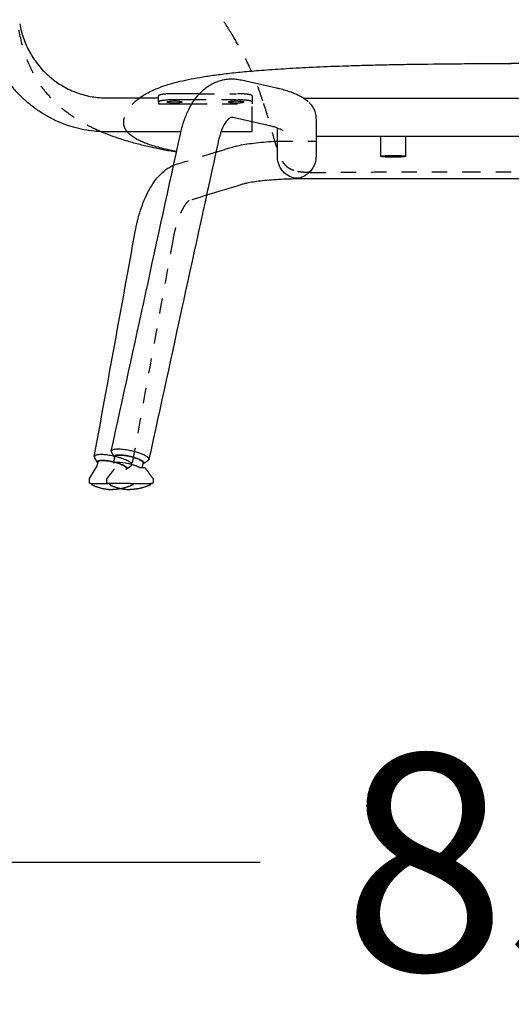
# Model space of a CAD drawing. Units: millimetres. Extents: x -129 to 245, y 0 to 165.
# Drawn here: x 212 to 216, y 103 to 109 of the extents above; entities that cross this region are included whole.
import ezdxf

# ---------------------------------------------------------------- set-up
doc = ezdxf.new("R2010")
doc.units = ezdxf.units.MM
doc.header["$LTSCALE"] = 0.01
doc.linetypes.add('JIS_02_0.7', pattern=[1.35, 0.75, -0.6])
doc.layers.get('0').update_dxf_attribs({"true_color": 0x000000})
doc.layers.add('líneas ocultas', color=5, linetype='JIS_02_0.7', true_color=0x0000ff)
doc.styles.add('Esquema', font='arial.ttf')
doc.dimstyles.new('Esquema', dxfattribs={"dimscale": 0.3, "dimtxt": 4.75, "dimasz": 0.05, "dimexe": 0, "dimexo": 5, "dimgap": 2, "dimtad": 0, "dimtih": 1, "dimtoh": 1, "dimdec": 0, "dimlfac": 10, "dimzin": 1, "dimdsep": 46, "dimtxsty": 'Esquema', "dimcen": 1.5, "dimadec": 0, "dimazin": 1, "dimtfac": 1, "dimtdec": 4, "dimtix": 1, "dimtofl": 0, "dimtmove": 1, "dimatfit": 3, "dimfxl": 1, "dimtolj": 1, "dimtzin": 1, "dimarcsym": 0})

# ---------------------------------------------------------------- blocks, each defined once
blk = doc.blocks.new('*D10')
at = {"color": 0, "lineweight": -2}
for p, q in [((211.5368, 110.4936), (211.5368, 103.5155)), ((219.8563, 110.387), (219.8563, 103.5155)), ((211.5518, 103.5155), (214.075, 103.5155)), ((219.8413, 103.5155), (217.3182, 103.5155))]:
    blk.add_line(p, q, dxfattribs=at)
at = {"color": 0}
for points in [[(211.5518, 103.518), (211.5518, 103.513), (211.5368, 103.5155)], [(219.8413, 103.513), (219.8413, 103.518), (219.8563, 103.5155)]]:
    blk.add_solid(points, dxfattribs=at)
at = {"layer": 'Defpoints', "color": 0}
for p in [(211.5368, 111.9936), (219.8563, 111.887), (219.8563, 103.5155)]:
    blk.add_point(p, dxfattribs=at)
at = {"color": 0, "insert": (215.6966, 103.5155), "char_height": 1.425, "attachment_point": 5, "style": 'Esquema'}
blk.add_mtext('\\A1;83', dxfattribs=at)

msp = doc.modelspace()

# ---------------------------------------------------------------- linework, layer by layer
for points in [[(213.0632, 108.5478), (213.406, 108.5478)], [(214.4429, 108.412), (214.4429, 108.2934)]]:
    msp.add_lwpolyline(points)
at = {"lineweight": -3}
for points in [[(213.406, 108.5211), (213.406, 108.5478)], [(213.6749, 108.5755), (213.5075, 108.5755)], [(212.9512, 106.0428), (213.0001, 106.1216)]]:
    msp.add_lwpolyline(points, dxfattribs=at)
for points, knots in [([(212.4914, 109.0364), (212.497, 109.0043), (212.5052, 108.9726), (212.5159, 108.9418), (212.5271, 108.9096), (212.5411, 108.8784), (212.5576, 108.8486), (212.566, 108.8333), (212.5752, 108.8184), (212.5849, 108.804), (212.5948, 108.7894), (212.6053, 108.7753), (212.6164, 108.7616), (212.6276, 108.7479), (212.6394, 108.7346), (212.6518, 108.722), (212.6642, 108.7093), (212.6772, 108.6971), (212.6907, 108.6856), (212.7042, 108.6741), (212.7182, 108.6633), (212.7326, 108.653), (212.747, 108.6429), (212.7618, 108.6334), (212.7771, 108.6246), (212.7922, 108.6159), (212.8076, 108.6079), (212.8235, 108.6006), (212.8391, 108.5934), (212.855, 108.5869), (212.8712, 108.5811), (212.8871, 108.5754), (212.9032, 108.5704), (212.9195, 108.5662), (212.9355, 108.562), (212.9517, 108.5585), (212.968, 108.5558), (212.984, 108.5531), (213, 108.5511), (213.0161, 108.5497), (213.0318, 108.5484), (213.0475, 108.5478), (213.0632, 108.5478)], [0, 0, 0, 0, 9.780686, 9.780686, 9.780686, 19.981893, 19.981893, 19.981893, 25.189627, 25.189627, 25.189627, 30.444316, 30.444316, 30.444316, 35.724308, 35.724308, 35.724308, 41.007338, 41.007338, 41.007338, 46.271757, 46.271757, 46.271757, 51.497077, 51.497077, 51.497077, 56.663754, 56.663754, 56.663754, 61.75426, 61.75426, 61.75426, 66.752768, 66.752768, 66.752768, 71.645707, 71.645707, 71.645707, 76.421715, 76.421715, 76.421715, 81.071213, 81.071213, 81.071213, 81.071213]), ([(213.0632, 108.3245), (213.0413, 108.3245), (213.0194, 108.3254), (212.9976, 108.3272), (212.9752, 108.3291), (212.9529, 108.3319), (212.9308, 108.3357), (212.9081, 108.3395), (212.8856, 108.3443), (212.8633, 108.3501), (212.8406, 108.356), (212.8182, 108.3629), (212.7961, 108.3708), (212.7736, 108.3789), (212.7515, 108.3879), (212.7298, 108.3979), (212.7079, 108.408), (212.6864, 108.4192), (212.6655, 108.4312), (212.6444, 108.4434), (212.6238, 108.4566), (212.6039, 108.4706), (212.5839, 108.4848), (212.5645, 108.4998), (212.5459, 108.5157), (212.5272, 108.5316), (212.5093, 108.5484), (212.4921, 108.5659), (212.475, 108.5834), (212.4587, 108.6016), (212.4433, 108.6206), (212.428, 108.6394), (212.4135, 108.6589), (212.3999, 108.679), (212.3865, 108.6989), (212.3739, 108.7193), (212.3623, 108.7403), (212.3396, 108.7813), (212.3205, 108.8242), (212.3051, 108.8683), (212.2904, 108.9106), (212.2791, 108.9541), (212.2714, 108.9981)], [0, 0, 0, 0, 6.47132, 6.47132, 6.47132, 13.116604, 13.116604, 13.116604, 19.920179, 19.920179, 19.920179, 26.86378, 26.86378, 26.86378, 33.926122, 33.926122, 33.926122, 41.083021, 41.083021, 41.083021, 48.308345, 48.308345, 48.308345, 55.573739, 55.573739, 55.573739, 62.850213, 62.850213, 62.850213, 70.107903, 70.107903, 70.107903, 77.316803, 77.316803, 77.316803, 84.448392, 84.448392, 84.448392, 98.386064, 98.386064, 98.386064, 111.719164, 111.719164, 111.719164, 111.719164]), ([(213.2616, 108.5326), (213.2702, 108.54), (213.2895, 108.5549), (213.3242, 108.5767), (213.3658, 108.5978), (213.414, 108.6176), (213.469, 108.6362), (213.5309, 108.6533), (213.6002, 108.6691), (213.6774, 108.6836), (213.7637, 108.697), (213.861, 108.7095), (213.9723, 108.7211), (214.1007, 108.7319), (214.2497, 108.7419), (214.4228, 108.7511), (214.5865, 108.7576), (214.7312, 108.7622), (214.8493, 108.7653), (214.9753, 108.768), (215.1575, 108.771), (215.3531, 108.7731), (215.5613, 108.7741), (215.671, 108.7743), (215.7272, 108.7742)], [614.19768, 614.19768, 614.19768, 614.19768, 633.417009, 653.670419, 673.873553, 694.014002, 714.105466, 734.192003, 754.351847, 774.700183, 795.390105, 816.611151, 838.585122, 861.559545, 885.799703, 911.580476, 939.179119, 953.746024, 968.869692, 984.583269, 1000.919331, 1035.586184, 1053.979063, 1073.118611, 1073.118611, 1073.118611, 1073.118611]), ([(218.1929, 108.5326), (218.1843, 108.54), (218.165, 108.5549), (218.1303, 108.5767), (218.0887, 108.5978), (218.0405, 108.6176), (217.9855, 108.6362), (217.9235, 108.6533), (217.8543, 108.6691), (217.7771, 108.6836), (217.6908, 108.697), (217.5935, 108.7095), (217.4822, 108.7211), (217.3538, 108.7319), (217.2048, 108.7419), (217.0316, 108.7511), (216.868, 108.7576), (216.7233, 108.7622), (216.6052, 108.7653), (216.4792, 108.768), (216.297, 108.771), (216.1014, 108.7731), (215.8932, 108.7741), (215.7835, 108.7743), (215.7272, 108.7742)], [614.193287, 614.193287, 614.193287, 614.193287, 633.417009, 653.670419, 673.873553, 694.014002, 714.105466, 734.192003, 754.351847, 774.700183, 795.390105, 816.611151, 838.585122, 861.559545, 885.799703, 911.580476, 939.179119, 953.746024, 968.869692, 984.583269, 1000.919331, 1035.586184, 1053.979063, 1073.118611, 1073.118611, 1073.118611, 1073.118611]), ([(213.6424, 108.5353), (213.6478, 108.5429), (213.6535, 108.5503), (213.6593, 108.5575), (213.667, 108.5669), (213.675, 108.5759), (213.6835, 108.5844), (213.692, 108.593), (213.701, 108.6011), (213.7103, 108.6086), (213.7198, 108.6163), (213.7296, 108.6234), (213.7398, 108.6298), (213.7502, 108.6364), (213.7609, 108.6422), (213.7718, 108.6473), (213.7831, 108.6526), (213.7945, 108.657), (213.8061, 108.6607), (213.8165, 108.6639), (213.8269, 108.6665), (213.8374, 108.6685), (213.8391, 108.6688), (213.8406, 108.6691), (213.842, 108.6693), (213.8542, 108.6714), (213.8665, 108.6726), (213.8787, 108.6731), (213.891, 108.6735), (213.9033, 108.6731), (213.9153, 108.6719), (213.9276, 108.6707), (213.9396, 108.6688), (213.9513, 108.6661)], [25.707909, 25.707909, 25.707909, 25.707909, 28.80774, 28.80774, 28.80774, 32.902127, 32.902127, 32.902127, 37.068844, 37.068844, 37.068844, 41.325502, 41.325502, 41.325502, 45.682211, 45.682211, 45.682211, 50.14012, 50.14012, 50.14012, 54.116177, 54.116177, 54.116177, 54.691704, 54.691704, 54.691704, 59.327424, 59.327424, 59.327424, 64.037567, 64.037567, 64.037567, 68.817872, 68.817872, 68.817872, 68.817872]), ([(214.1834, 108.6143), (214.1902, 108.6127), (214.1968, 108.6112), (214.2032, 108.6096), (214.2098, 108.6079), (214.2162, 108.6062), (214.2224, 108.6045), (214.2288, 108.6027), (214.235, 108.6009), (214.2411, 108.5991), (214.2473, 108.5972), (214.2533, 108.5953), (214.2592, 108.5933), (214.2712, 108.5893), (214.2827, 108.5851), (214.2936, 108.5807), (214.3047, 108.5762), (214.3154, 108.5715), (214.3257, 108.5665), (214.336, 108.5614), (214.3463, 108.5558), (214.3562, 108.5497), (214.3612, 108.5465), (214.3663, 108.5432), (214.3713, 108.5395), (214.3755, 108.5365), (214.3797, 108.5333), (214.3839, 108.5298), (214.3845, 108.5293), (214.385, 108.5288), (214.3859, 108.5281), (214.3864, 108.5277), (214.3868, 108.5273), (214.3879, 108.5264), (214.3889, 108.5255), (214.39, 108.5245)], [0, 0, 0, 0, 3.407891, 3.407891, 3.407891, 6.960989, 6.960989, 6.960989, 10.64281, 10.64281, 10.64281, 14.435716, 14.435716, 14.435716, 22.281062, 22.281062, 22.281062, 30.348265, 30.348265, 30.348265, 38.511681, 38.511681, 38.511681, 42.609749, 42.609749, 42.609749, 45.974002, 45.974002, 45.974002, 46.358392, 46.358392, 46.735261, 46.735261, 46.735261, 47.567591, 47.567591, 47.567591, 47.567591]), ([(213.4602, 108.5206), (213.4602, 108.5225), (213.4655, 108.5243), (213.4846, 108.5269), (213.4975, 108.5277), (213.5109, 108.5277)], [24.17231, 24.17231, 24.17231, 24.17231, 28.201029, 28.201029, 32.229749, 32.229749, 32.229749, 32.229749]), ([(213.5617, 108.5206), (213.5617, 108.5187), (213.5563, 108.5169), (213.5373, 108.5142), (213.5244, 108.5135), (213.5109, 108.5135), (213.4975, 108.5135), (213.4846, 108.5142), (213.4655, 108.5169), (213.4602, 108.5187), (213.4602, 108.5206)], [8.057435, 8.057435, 8.057435, 8.057435, 12.086155, 12.086155, 16.114875, 16.114875, 16.114875, 20.143592, 20.143592, 24.17231, 24.17231, 24.17231, 24.17231]), ([(213.5109, 108.5277), (213.5244, 108.5277), (213.5373, 108.5269), (213.5563, 108.5243), (213.5617, 108.5225), (213.5617, 108.5206)], [0, 0, 0, 0, 4.028718, 4.028718, 8.057435, 8.057435, 8.057435, 8.057435]), ([(213.55, 108.3094), (213.553, 108.3234), (213.5564, 108.3372), (213.5601, 108.3509), (213.5637, 108.3643), (213.5676, 108.3774), (213.5719, 108.3904), (213.5761, 108.4031), (213.5806, 108.4156), (213.5854, 108.4279), (213.5902, 108.4399), (213.5953, 108.4518), (213.6008, 108.4633), (213.6062, 108.4748), (213.612, 108.486), (213.6181, 108.4968), (213.6243, 108.5076), (213.6307, 108.5181), (213.6376, 108.5282), (213.6392, 108.5306), (213.6408, 108.5329), (213.6424, 108.5353)], [0, 0, 0, 0, 4.317046, 4.317046, 4.317046, 8.525099, 8.525099, 8.525099, 12.647658, 12.647658, 12.647658, 16.710044, 16.710044, 16.710044, 20.739005, 20.739005, 20.739005, 24.762211, 24.762211, 24.762211, 25.707909, 25.707909, 25.707909, 25.707909]), ([(214.3976, 108.5173), (214.3994, 108.5154), (214.4012, 108.5136), (214.403, 108.5116), (214.4087, 108.5053), (214.4144, 108.4981), (214.4198, 108.4896), (214.4258, 108.4803), (214.4312, 108.4696), (214.4354, 108.4574), (214.439, 108.4467), (214.4415, 108.4351), (214.4425, 108.4229), (214.4428, 108.4193), (214.4429, 108.4157), (214.4429, 108.412)], [49.550122, 49.550122, 49.550122, 49.550122, 50.943176, 50.943176, 50.943176, 55.366227, 55.366227, 55.366227, 60.25639, 60.25639, 60.25639, 64.559679, 64.559679, 64.559679, 65.836299, 65.836299, 65.836299, 65.836299]), ([(213.8959, 108.4186), (213.894, 108.419), (213.8924, 108.4192), (213.8909, 108.4194), (213.8896, 108.4195), (213.8884, 108.4195), (213.8874, 108.4195), (213.8864, 108.4195), (213.8855, 108.4194), (213.8847, 108.4192), (213.8846, 108.4192), (213.8845, 108.4192), (213.8843, 108.4192), (213.8837, 108.419), (213.8829, 108.4189), (213.8821, 108.4186), (213.8813, 108.4184), (213.8803, 108.418), (213.8791, 108.4174), (213.878, 108.4169), (213.8767, 108.4162), (213.8751, 108.4152), (213.8736, 108.4143), (213.8719, 108.4131), (213.8699, 108.4115), (213.8694, 108.411), (213.8688, 108.4105), (213.8682, 108.41), (213.8667, 108.4087), (213.8651, 108.4073), (213.8635, 108.4056), (213.8611, 108.4033), (213.8586, 108.4005), (213.856, 108.3972), (213.8533, 108.394), (213.8505, 108.3902), (213.8477, 108.3861), (213.8448, 108.3818), (213.8419, 108.3771), (213.839, 108.3719), (213.836, 108.3666), (213.833, 108.3608), (213.8301, 108.3547), (213.8271, 108.3483), (213.8241, 108.3415), (213.8213, 108.3344), (213.8183, 108.3269), (213.8155, 108.3191), (213.8129, 108.3111), (213.8101, 108.3025), (213.8074, 108.2937), (213.805, 108.2847), (213.8024, 108.2751), (213.8, 108.2652), (213.7978, 108.2553)], [0, 0, 0, 0, 3.192066, 3.192066, 3.192066, 6.225523, 6.225523, 6.225523, 9.110286, 9.110286, 9.110286, 9.461739, 9.461739, 9.461739, 11.853233, 11.853233, 11.853233, 14.461674, 14.461674, 14.461674, 16.948571, 16.948571, 16.948571, 19.336585, 19.336585, 19.336585, 20.012068, 20.012068, 20.012068, 21.657412, 21.657412, 21.657412, 23.95282, 23.95282, 23.95282, 26.264948, 26.264948, 26.264948, 28.635662, 28.635662, 28.635662, 31.102918, 31.102918, 31.102918, 33.699174, 33.699174, 33.699174, 36.451534, 36.451534, 36.451534, 39.382394, 39.382394, 39.382394, 42.510228, 42.510228, 42.510228, 42.510228]), ([(213.524, 108.1903), (213.5083, 108.193), (213.4927, 108.1957), (213.4774, 108.1985), (213.4494, 108.2036), (213.4221, 108.2089), (213.3953, 108.2145), (213.3677, 108.2202), (213.3408, 108.2262), (213.3144, 108.2326), (213.287, 108.2392), (213.2602, 108.2461), (213.234, 108.2534), (213.2065, 108.2611), (213.1796, 108.2692), (213.1534, 108.2778), (213.1094, 108.2922), (213.067, 108.308), (213.0263, 108.3254)], [103.736484, 103.736484, 103.736484, 103.736484, 109.643368, 109.643368, 109.643368, 120.380626, 120.380626, 120.380626, 131.413612, 131.413612, 131.413612, 142.901845, 142.901845, 142.901845, 154.982459, 154.982459, 154.982459, 175.249362, 175.249362, 175.249362, 175.249362]), ([(213.5212, 108.1952), (213.5113, 108.1972), (213.4824, 108.2031), (213.438, 108.2133), (213.3899, 108.2262), (213.3322, 108.2444), (213.2722, 108.2691), (213.2263, 108.2977), (213.2068, 108.3168), (213.2003, 108.3245)], [302.700023, 302.700023, 302.700023, 302.700023, 310.35529, 325.421228, 340.480109, 355.602952, 386.268661, 417.766209, 438.809174, 438.809174, 438.809174, 438.809174]), ([(214.2229, 108.3338), (214.2229, 108.3338), (214.2227, 108.334), (214.2222, 108.3343), (214.2208, 108.3351), (214.218, 108.3367), (214.214, 108.3387), (214.21, 108.3406), (214.2049, 108.3429), (214.1989, 108.3453), (214.193, 108.3477), (214.1863, 108.3502), (214.1788, 108.3527), (214.1751, 108.3539), (214.1712, 108.3552), (214.1672, 108.3564), (214.1632, 108.3576), (214.1591, 108.3588), (214.1548, 108.36), (214.1506, 108.3611), (214.1463, 108.3623), (214.1417, 108.3634), (214.1374, 108.3645), (214.1328, 108.3656), (214.128, 108.3667)], [3.859834, 3.859834, 3.859834, 3.859834, 6.671164, 6.671164, 6.671164, 14.140193, 14.140193, 14.140193, 21.6077, 21.6077, 21.6077, 28.888912, 28.888912, 28.888912, 32.398801, 32.398801, 32.398801, 35.790028, 35.790028, 35.790028, 39.039519, 39.039519, 39.039519, 42.124511, 42.124511, 42.124511, 42.124511]), ([(214.2213, 108.3351), (214.2222, 108.3343), (214.2227, 108.334), (214.2229, 108.3338), (214.2229, 108.3338), (214.2229, 108.3338), (214.2229, 108.3338)], [0, 0, 0, 0, 2.984226, 2.984226, 2.984226, 3.859834, 3.859834, 3.859834, 3.859834]), ([(214.2336, 108.0557), (214.2271, 108.0619), (214.2211, 108.0688), (214.2156, 108.0764), (214.2091, 108.0854), (214.2035, 108.0953), (214.1992, 108.106), (214.1928, 108.1215), (214.1893, 108.1382), (214.1892, 108.1553), (214.1892, 108.1556), (214.1892, 108.1558)], [0, 0, 0, 0, 2.912621, 2.912621, 2.912621, 6.372798, 6.372798, 6.372798, 11.393222, 11.393222, 11.476275, 11.476275, 11.476275, 11.476275]), ([(214.4429, 108.1601), (214.4429, 108.1526), (214.4422, 108.1448), (214.4364, 108.1128), (214.4257, 108.0913), (214.4125, 108.0742), (214.4039, 108.0631), (214.3943, 108.0537), (214.3842, 108.046)], [14.363559, 14.363559, 14.363559, 14.363559, 16.715682, 16.715682, 23.971125, 23.971125, 23.971125, 28.621685, 28.621685, 28.621685, 28.621685]), ([(213.252, 107.6656), (213.2565, 107.6901), (213.2616, 107.7142), (213.2674, 107.7376), (213.2734, 107.7619), (213.28, 107.7855), (213.2874, 107.8083), (213.2949, 107.8317), (213.3032, 107.8542), (213.3121, 107.8757), (213.3213, 107.8977), (213.3312, 107.9186), (213.3418, 107.9384), (213.3527, 107.9585), (213.3644, 107.9773), (213.3769, 107.9949), (213.3897, 108.0127), (213.4035, 108.0293), (213.4184, 108.0442), (213.4336, 108.0594), (213.4501, 108.0731), (213.468, 108.0846), (213.4798, 108.0922), (213.4922, 108.0989), (213.5052, 108.1045)], [0, 0, 0, 0, 7.57785, 7.57785, 7.57785, 15.433121, 15.433121, 15.433121, 23.522119, 23.522119, 23.522119, 31.801192, 31.801192, 31.801192, 40.236744, 40.236744, 40.236744, 48.817433, 48.817433, 48.817433, 57.560303, 57.560303, 57.560303, 63.292051, 63.292051, 63.292051, 63.292051]), ([(214.3842, 108.0155), (214.3616, 108.0155), (214.339, 108.0153), (214.3166, 108.0149), (214.2936, 108.0144), (214.2708, 108.0137), (214.2485, 108.0128), (214.2257, 108.0119), (214.2035, 108.0108), (214.1821, 108.0094), (214.1604, 108.008), (214.1396, 108.0064), (214.1199, 108.0046), (214.1002, 108.0029), (214.0816, 108.0009), (214.0643, 107.9988), (214.0474, 107.9967), (214.0317, 107.9944), (214.0177, 107.9921), (214.0041, 107.9899), (213.9919, 107.9875), (213.9819, 107.9853), (213.9722, 107.9831), (213.9643, 107.981), (213.9589, 107.9793)], [0, 0, 0, 0, 6.683464, 6.683464, 6.683464, 13.574561, 13.574561, 13.574561, 20.60464, 20.60464, 20.60464, 27.694726, 27.694726, 27.694726, 34.759655, 34.759655, 34.759655, 41.713039, 41.713039, 41.713039, 48.473831, 48.473831, 48.473831, 54.9801, 54.9801, 54.9801, 54.9801]), ([(213.1094, 106.1441), (213.1109, 106.1452), (213.1127, 106.1461), (213.117, 106.1477), (213.1194, 106.1482), (213.1268, 106.1495), (213.1324, 106.1499), (213.1389, 106.1499), (213.1573, 106.15), (213.1813, 106.1468), (213.2057, 106.1411)], [0, 0, 0, 0, 1.534428, 1.534428, 3.049111, 3.049111, 5.646251, 5.646251, 5.646251, 13.169932, 13.169932, 13.169932, 13.169932]), ([(213.2304, 106.1321), (213.2304, 106.1317), (213.2303, 106.1314), (213.2302, 106.131), (213.2302, 106.1308), (213.2302, 106.1307), (213.2301, 106.1303), (213.23, 106.13), (213.2299, 106.1298), (213.2291, 106.1278), (213.2275, 106.1261), (213.2255, 106.1247)], [39.143497, 39.143497, 39.143497, 39.143497, 39.550167, 39.550167, 39.550167, 39.697734, 39.697734, 40.001051, 40.001051, 40.001051, 42.212818, 42.212818, 42.212818, 42.212818]), ([(213.342, 106.1678), (213.342, 106.1674), (213.3419, 106.167), (213.3418, 106.1666), (213.3418, 106.1665), (213.3418, 106.1663), (213.3416, 106.1659), (213.3416, 106.1656), (213.3414, 106.1654), (213.3407, 106.1634), (213.3391, 106.1617), (213.3371, 106.1603)], [39.143497, 39.143497, 39.143497, 39.143497, 39.550167, 39.550167, 39.550167, 39.697734, 39.697734, 40.001051, 40.001051, 40.001051, 42.212818, 42.212818, 42.212818, 42.212818])]:
    msp.add_open_spline(points, degree=3, knots=knots, dxfattribs=at)
for points, degree in [([(213.9513, 108.6661), (214.0287, 108.6489), (214.106, 108.6316), (214.1834, 108.6143)], 3), ([(213.0632, 108.5478), (213.1775, 108.5478), (213.2917, 108.5478), (213.406, 108.5478)], 3), ([(213.406, 108.5326), (213.406, 108.5469), (213.406, 108.5613)], 2), ([(213.406, 108.5211), (213.406, 108.5153), (213.406, 108.5095)], 2), ([(214.3603, 108.5471), (215.7292, 108.5471), (217.098, 108.5471)], 2), ([(213.406, 108.5095), (213.4792, 108.5095), (213.5524, 108.5095), (213.6256, 108.5095)], 3), ([(214.128, 108.3667), (214.0507, 108.384), (213.9733, 108.4013), (213.8959, 108.4186)], 3), ([(213.5534, 108.3245), (213.39, 108.3245), (213.2266, 108.3245), (213.0632, 108.3245)], 3), ([(214.0218, 108.3245), (213.9537, 108.3245), (213.8856, 108.3245), (213.8175, 108.3245)], 3), ([(214.1892, 108.1558), (214.1892, 108.2202), (214.1892, 108.2846), (214.1892, 108.3491)], 3), ([(213.0945, 106.223), (213.2463, 106.9185), (213.3981, 107.6139), (213.55, 108.3094)], 3), ([(214.0335, 108.2506), (214.0537, 108.2531), (214.0749, 108.2553), (214.0971, 108.2573)], 3), ([(214.0971, 108.2573), (214.1192, 108.2593), (214.1422, 108.2611), (214.166, 108.2626)], 3), ([(214.166, 108.2626), (214.1737, 108.2631), (214.1814, 108.2636), (214.1892, 108.264)], 3), ([(217.0154, 108.2934), (215.7292, 108.2934), (214.4429, 108.2934)], 2), ([(214.4429, 108.2934), (214.4429, 108.249), (214.4429, 108.2045), (214.4429, 108.1601)], 3), ([(214.8708, 108.1633), (214.8708, 108.2283), (214.8708, 108.2934)], 2), ([(215.0331, 108.2934), (215.0331, 108.2283), (215.0331, 108.1633)], 2), ([(213.7978, 108.2553), (213.646, 107.5598), (213.4942, 106.8644), (213.3424, 106.1689)], 3), ([(213.7838, 108.191), (213.8974, 108.2259), (213.9115, 108.2295), (213.9269, 108.2329)], 3), ([(213.9269, 108.2329), (213.9424, 108.2364), (213.9589, 108.2395), (213.9766, 108.2425)], 3), ([(213.9766, 108.2425), (213.9944, 108.2454), (214.0134, 108.2481), (214.0335, 108.2506)], 3), ([(214.2683, 108.031), (214.2561, 108.0373), (214.2443, 108.0455), (214.2336, 108.0557)], 3), ([(214.2929, 108.021), (214.2846, 108.0235), (214.2764, 108.0268), (214.2683, 108.031)], 3), ([(214.3639, 108.0327), (214.3539, 108.0272), (214.3437, 108.0231), (214.3337, 108.0201)], 3), ([(214.3842, 108.046), (214.3775, 108.0408), (214.3707, 108.0364), (214.3639, 108.0327)], 3), ([(217.0744, 108.0155), (216.1776, 108.0155), (215.2809, 108.0155), (214.3842, 108.0155)], 3), ([(213.9584, 107.9791), (213.8795, 107.955), (213.8006, 107.9309), (213.7218, 107.9068)], 3), ([(212.9829, 106.1874), (213.0726, 106.6801), (213.1623, 107.1728), (213.252, 107.6656)], 3), ([(213.1146, 106.1839), (213.1054, 106.1999), (213.0962, 106.216)], 2), ([(213.1125, 106.1572), (213.1161, 106.1724), (213.1196, 106.1876)], 2), ([(213.2985, 106.202), (213.2985, 106.2019), (213.2985, 106.2019)], 2), ([(213.3304, 106.1855), (213.3304, 106.1853), (213.3303, 106.185), (213.3302, 106.1847)], 3), ([(213.003, 106.1483), (212.9938, 106.1643), (212.9846, 106.1804)], 2), ([(213.001, 106.1216), (213.0045, 106.1368), (213.008, 106.152)], 2), ([(213.1869, 106.1663), (213.1869, 106.1663), (213.1869, 106.1663)], 2), ([(213.2255, 106.1247), (213.21, 106.1142), (213.1946, 106.1038)], 2), ([(213.2188, 106.1499), (213.2188, 106.1496), (213.2187, 106.1494), (213.2186, 106.1491)], 3), ([(213.3036, 106.1451), (213.3001, 106.1299), (213.2966, 106.1147)], 2), ([(213.3371, 106.1603), (213.3216, 106.1499), (213.3062, 106.1394)], 2), ([(213.0673, 106.0428), (213.0913, 106.0739), (213.1153, 106.105)], 2), ([(213.3146, 106.114), (213.3421, 106.0784), (213.3696, 106.0428)], 2), ([(212.9501, 106.0186), (212.9501, 106.0291), (212.9501, 106.0397)], 2), ([(212.9679, 106.0056), (212.9679, 106.007), (212.9679, 106.0084)], 2), ([(213.0662, 106.0186), (213.0662, 106.0291), (213.0662, 106.0397)], 2), ([(213.3529, 106.0084), (213.3529, 106.007), (213.3529, 106.0056)], 2), ([(213.3707, 106.0397), (213.3707, 106.0291), (213.3707, 106.0186)], 2)]:
    msp.add_open_spline(points, degree=degree, dxfattribs=at)
for points, weights in [([(213.5075, 108.5755), (213.406, 108.5755), (213.406, 108.5613)], [1, 0.707106794337, 1]), ([(213.4096, 108.5248), (213.406, 108.523), (213.406, 108.5211)], [0.913317863318, 0.947107141282, 1]), ([(214.0218, 108.3245), (214.0218, 108.3245), (214.0218, 108.3904)], [1, 0.788613243709, 0.882350388314]), ([(214.8861, 108.1635), (214.886, 108.1634), (214.886, 108.1633)], [0.975348824015, 0.987106856538, 1]), ([(214.886, 108.1633), (214.886, 108.1591), (214.952, 108.1591)], [1, 0.707106781187, 1]), ([(214.952, 108.1674), (214.89, 108.1674), (214.8861, 108.1635)], [1, 0.719999924648, 0.975348824015]), ([(215.0178, 108.1635), (215.0139, 108.1674), (214.952, 108.1674)], [0.975348824015, 0.719999924648, 1]), ([(214.952, 108.1591), (215.0179, 108.1591), (215.0179, 108.1633)], [1, 0.707106781187, 1]), ([(215.0179, 108.1633), (215.0179, 108.1634), (215.0178, 108.1635)], [1, 0.987106856538, 0.975348824015]), ([(214.3337, 108.0201), (214.3132, 108.0173), (214.2929, 108.021)], [0.854369677727, 0.850086842416, 0.868274872484]), ([(213.1178, 106.1798), (213.1158, 106.1818), (213.1147, 106.1836)], [0.957724084564, 0.976337571219, 1]), ([(213.1196, 106.1876), (213.1245, 106.209), (213.2165, 106.1878)], [1, 0.707106781187, 1]), ([(213.2165, 106.1878), (213.3085, 106.1665), (213.3036, 106.1451)], [1, 0.707106781187, 1]), ([(213.0062, 106.1441), (213.0042, 106.1461), (213.0031, 106.148)], [0.957724084564, 0.976337571219, 1]), ([(213.008, 106.152), (213.0129, 106.1734), (213.1049, 106.1521)], [1, 0.707106781187, 1]), ([(213.1049, 106.1521), (213.1969, 106.1309), (213.192, 106.1094)], [1, 0.707106781187, 1]), ([(213.2795, 106.114), (213.2535, 106.1295), (213.2056, 106.1406)], [0.899142121588, 0.844353791874, 1]), ([(213.2304, 106.1321), (213.2306, 106.1327), (213.2308, 106.1333)], [0.965618229299, 0.972744740603, 0.980324446359]), ([(213.3062, 106.1394), (213.3044, 106.1382), (213.3018, 106.1372)], [1, 0.976338697258, 0.95772585612]), ([(213.342, 106.1678), (213.3422, 106.1683), (213.3424, 106.1689)], [0.965618229299, 0.972744740603, 0.980324446359]), ([(213.1946, 106.1038), (213.1928, 106.1026), (213.1902, 106.1016)], [1, 0.976338697258, 0.95772585612]), ([(213.2773, 106.114), (213.3146, 106.114), (213.3146, 106.114)], [0.856973417948, 0.831173680806, 1]), ([(212.9501, 106.0397), (212.9501, 106.0414), (212.9512, 106.0428)], [1, 0.946415611534, 1]), ([(212.9603, 106.0084), (212.9603, 106.0084), (213.1024, 106.0084)], [1, 0.707106781187, 1]), ([(213.0662, 106.0397), (213.0662, 106.0414), (213.0673, 106.0428)], [1, 0.946415611534, 1]), ([(213.2184, 106.0084), (213.0764, 106.0084), (213.0764, 106.0084)], [1, 0.707106781187, 1]), ([(213.1537, 106.0084), (213.1291, 106.0084), (213.1024, 106.0084)], [0.887435605807, 0.92399439809, 1]), ([(213.3696, 106.0428), (213.3707, 106.0414), (213.3707, 106.0397)], [1, 0.946415611534, 1])]:
    msp.add_rational_spline(points, weights, degree=2, dxfattribs=at)
for points, weights, knots in [([(213.6424, 108.5353), (213.5749, 108.5353), (213.5075, 108.5353), (213.4301, 108.5353), (213.4096, 108.5248)], [1, 1, 1, 0.759999653055, 0.913317863318], [134.165638, 134.165638, 134.165638, 147.467359, 147.467359, 160.33866, 160.33866, 160.33866]), ([(214.8708, 108.1633), (214.8708, 108.1684), (214.952, 108.1684), (215.0331, 108.1684), (215.0331, 108.1633)], [1, 0.707106781187, 1, 0.707106781187, 1], [105.714232, 105.714232, 105.714232, 118.280602, 118.280602, 130.846973, 130.846973, 130.846973]), ([(215.0331, 108.1633), (215.0331, 108.1582), (214.952, 108.1582), (214.8708, 108.1582), (214.8708, 108.1633)], [1, 0.707106781187, 1, 0.707106781187, 1], [130.846973, 130.846973, 130.846973, 143.413344, 143.413344, 155.979714, 155.979714, 155.979714]), ([(212.9829, 106.1874), (212.9827, 106.1867), (212.9827, 106.1859), (212.9827, 106.1833), (212.9846, 106.1804)], [0.980324446359, 0.989807532871, 1, 0.964976644635, 0.938329279851], [-20.318236, -20.318236, -20.318236, -19.634954, -19.634954, -17.287061, -17.287061, -17.287061]), ([(213.2308, 106.1333), (213.2309, 106.134), (213.2309, 106.1347), (213.2309, 106.1642), (213.1068, 106.1899), (212.9888, 106.2142), (212.9829, 106.1874)], [0.980324446359, 0.989807532871, 1, 0.707106781187, 1, 0.717299248316, 0.980324446359], [-59.588144, -59.588144, -59.588144, -58.904862, -58.904862, -39.269908, -39.269908, -20.318236, -20.318236, -20.318236]), ([(213.0945, 106.223), (213.0943, 106.2223), (213.0943, 106.2216), (213.0943, 106.219), (213.0962, 106.216)], [0.980324446359, 0.989807532871, 1, 0.964976644635, 0.938329279851], [-20.318236, -20.318236, -20.318236, -19.634954, -19.634954, -17.287061, -17.287061, -17.287061]), ([(213.3424, 106.1689), (213.3425, 106.1696), (213.3425, 106.1703), (213.3425, 106.1999), (213.2184, 106.2255), (213.1004, 106.2499), (213.0945, 106.223)], [0.980324446359, 0.989807532871, 1, 0.707106781187, 1, 0.717299248316, 0.980324446359], [-59.588144, -59.588144, -59.588144, -58.904862, -58.904862, -39.269908, -39.269908, -20.318236, -20.318236, -20.318236]), ([(213.1147, 106.1836), (213.1073, 106.1966), (213.1387, 106.1983), (213.17, 106.2), (213.2168, 106.1891)], [1, 0.902221733336, 1, 0.902221733336, 1], [1.357982, 1.357982, 1.357982, 2.249787, 2.249787, 3.141593, 3.141593, 3.141593]), ([(213.2168, 106.1891), (213.2637, 106.1783), (213.2911, 106.163), (213.3185, 106.1478), (213.3062, 106.1394)], [1, 0.902221733336, 1, 0.902221733336, 1], [0, 0, 0, 0.891805, 0.891805, 1.783611, 1.783611, 1.783611]), ([(213.0031, 106.148), (212.9957, 106.1609), (213.0271, 106.1626), (213.0584, 106.1643), (213.1052, 106.1535)], [1, 0.902221733336, 1, 0.902221733336, 1], [1.357982, 1.357982, 1.357982, 2.249787, 2.249787, 3.141593, 3.141593, 3.141593]), ([(213.1052, 106.1535), (213.1521, 106.1427), (213.1795, 106.1274), (213.2069, 106.1121), (213.1946, 106.1038)], [1, 0.902221733336, 1, 0.902221733336, 1], [0, 0, 0, 0.891805, 0.891805, 1.783611, 1.783611, 1.783611]), ([(212.9606, 106.0084), (212.9561, 106.0084), (212.9531, 106.0114), (212.9501, 106.0144), (212.9501, 106.0186)], [1, 0.853553390593, 0.853553390593, 0.853553390593, 1], [0, 0, 0, 0.828427, 0.828427, 1.656854, 1.656854, 1.656854]), ([(212.9723, 105.9987), (212.9703, 105.9997), (212.9691, 106.0015), (212.9679, 106.0034), (212.9679, 106.0056)], [0.999999999875, 0.921741882506, 0.921741882506, 0.921741882506, 1], [0, 0, 0, 0.4370703, 0.4370703, 0.8741406, 0.8741406, 0.8741406]), ([(212.9723, 105.9987), (212.9806, 105.9948), (212.9891, 105.9915), (213.0437, 105.9699), (213.1024, 105.9699)], [0.880038086798, 0.884692569935, 0.890165042945, 0.926776695297, 1], [34.790996, 34.790996, 34.790996, 36.667344, 36.667344, 48.228594, 48.228594, 48.228594]), ([(213.0764, 106.0084), (213.0722, 106.0084), (213.0692, 106.0114), (213.0662, 106.0144), (213.0662, 106.0186)], [1, 0.853553390593, 0.853553390593, 0.853553390593, 1], [0, 0, 0, 0.828427, 0.828427, 1.656854, 1.656854, 1.656854]), ([(213.0884, 105.9987), (213.0863, 105.9997), (213.0852, 106.0015), (213.084, 106.0034), (213.084, 106.0056)], [0.999999999875, 0.921741882506, 0.921741882506, 0.921741882506, 1], [0, 0, 0, 0.4370703, 0.4370703, 0.8741406, 0.8741406, 0.8741406]), ([(213.0884, 105.9987), (213.0967, 105.9948), (213.1052, 105.9915), (213.1598, 105.9699), (213.2184, 105.9699)], [0.880038086798, 0.884692569935, 0.890165042945, 0.926776695297, 1], [34.790996, 34.790996, 34.790996, 36.667344, 36.667344, 48.228594, 48.228594, 48.228594]), ([(213.2324, 105.9987), (213.2241, 105.9948), (213.2156, 105.9915), (213.161, 105.9699), (213.1024, 105.9699)], [0.880038086798, 0.884692569935, 0.890165042945, 0.926776695297, 1], [34.790996, 34.790996, 34.790996, 36.667344, 36.667344, 48.228594, 48.228594, 48.228594]), ([(213.2184, 106.0084), (213.2773, 106.0084), (213.3189, 106.0084), (213.3605, 106.0084), (213.3605, 106.0084)], [1, 0.853553390593, 0.853553390593, 0.853553390593, 1], [23.195959, 23.195959, 23.195959, 34.793939, 34.793939, 46.391919, 46.391919, 46.391919]), ([(213.3485, 105.9987), (213.3402, 105.9948), (213.3316, 105.9915), (213.2771, 105.9699), (213.2184, 105.9699)], [0.880038086798, 0.884692569935, 0.890165042945, 0.926776695297, 1], [34.790996, 34.790996, 34.790996, 36.667344, 36.667344, 48.228594, 48.228594, 48.228594]), ([(213.2359, 106.002), (213.2358, 106.0018), (213.2356, 106.0015), (213.2344, 105.9997), (213.2324, 105.9987)], [0.923131669677, 0.921741882506, 0.921741882506, 0.921741882506, 1], [0.378825, 0.378825, 0.378825, 0.4370703, 0.4370703, 0.8741406, 0.8741406, 0.8741406]), ([(213.3529, 106.0056), (213.3529, 106.0034), (213.3517, 106.0015), (213.3505, 105.9997), (213.3485, 105.9987)], [1, 0.921741882506, 0.921741882506, 0.921741882506, 1], [0, 0, 0, 0.4370703, 0.4370703, 0.8741406, 0.8741406, 0.8741406]), ([(213.3707, 106.0186), (213.3707, 106.0144), (213.3677, 106.0114), (213.3647, 106.0084), (213.3605, 106.0084)], [1, 0.853553390593, 0.853553390593, 0.853553390593, 1], [0, 0, 0, 0.828427, 0.828427, 1.656854, 1.656854, 1.656854])]:
    msp.add_rational_spline(points, weights, degree=2, knots=knots, dxfattribs=at)
at = {"layer": 'líneas ocultas'}
msp.add_lwpolyline([(213.6749, 108.5755), (213.9203, 108.5755)], dxfattribs=at)
at = {"layer": 'líneas ocultas', "lineweight": -3}
msp.add_lwpolyline([(214.0218, 108.5613), (214.0218, 108.5095)], dxfattribs=at)
for points, knots in [([(213.8905, 108.9645), (213.8778, 108.9854), (213.865, 109.006), (213.8383, 109.0473), (213.8247, 109.0677), (213.8108, 109.0881), (213.7811, 109.1314), (213.7501, 109.174), (213.6862, 109.2582), (213.6531, 109.3001), (213.5537, 109.4228), (213.4827, 109.5063), (213.4134, 109.5859), (213.4127, 109.5868), (213.4119, 109.5876), (213.4112, 109.5885), (213.4078, 109.5924), (213.4044, 109.5962), (213.4011, 109.6001)], [0, 0, 0, 0, 7.529071, 7.529071, 15.048354, 15.048354, 15.048354, 31.181871, 31.181871, 47.250306, 47.250306, 79.046896, 79.046896, 79.046896, 79.391236, 79.391236, 79.391236, 80.924077, 80.924077, 80.924077, 80.924077]), ([(213.0263, 108.3254), (213.014, 108.3306), (213.0019, 108.336), (212.9899, 108.3416), (212.9613, 108.3549), (212.9333, 108.3692), (212.8777, 108.4008), (212.85, 108.4184), (212.8232, 108.4374), (212.7894, 108.4614), (212.7569, 108.488), (212.7261, 108.5177), (212.7021, 108.5409), (212.6792, 108.5659), (212.6577, 108.5931), (212.628, 108.6304), (212.601, 108.6716), (212.5527, 108.7646), (212.5321, 108.8158), (212.5157, 108.8716), (212.4981, 108.9312), (212.4856, 108.9948), (212.4781, 109.0622)], [175.249362, 175.249362, 175.249362, 175.249362, 181.362264, 181.362264, 181.362264, 195.950319, 195.950319, 211.29386, 211.29386, 211.29386, 230.654366, 230.654366, 230.654366, 245.738491, 245.738491, 245.738491, 266.409937, 266.409937, 287.593108, 287.593108, 287.593108, 310.268495, 310.268495, 310.268495, 310.268495]), ([(214.0923, 108.5296), (214.0832, 108.5567), (214.0737, 108.5841), (214.0635, 108.6114), (214.0462, 108.6579), (214.0272, 108.7039), (214.0059, 108.7501), (213.9891, 108.7865), (213.9711, 108.8222), (213.9324, 108.8939), (213.9119, 108.9292), (213.8905, 108.9645)], [0, 0, 0, 0, 9.521374, 9.521374, 9.521374, 25.663951, 25.663951, 25.663951, 38.388087, 38.388087, 51.085626, 51.085626, 51.085626, 51.085626]), ([(213.2003, 108.3245), (213.1968, 108.3287), (213.1846, 108.3455), (213.174, 108.3759), (213.1782, 108.4169), (213.1931, 108.4491), (213.2073, 108.4714), (213.2185, 108.4874), (213.2353, 108.5081), (213.2521, 108.5244), (213.2616, 108.5326)], [438.808845, 438.808845, 438.808845, 438.808845, 450.285177, 483.884765, 518.52289, 554.081583, 563.095746, 572.784342, 592.914521, 614.19768, 614.19768, 614.19768, 614.19768]), ([(213.8661, 108.5206), (213.8661, 108.5225), (213.8715, 108.5243), (213.8905, 108.5269), (213.9034, 108.5277), (213.9169, 108.5277)], [24.172312, 24.172312, 24.172312, 24.172312, 28.20103, 28.20103, 32.229749, 32.229749, 32.229749, 32.229749]), ([(213.9676, 108.5206), (213.9676, 108.5187), (213.9623, 108.5169), (213.9432, 108.5142), (213.9303, 108.5135), (213.9169, 108.5135), (213.9034, 108.5135), (213.8905, 108.5142), (213.8715, 108.5169), (213.8661, 108.5187), (213.8661, 108.5206)], [8.057437, 8.057437, 8.057437, 8.057437, 12.086156, 12.086156, 16.114875, 16.114875, 16.114875, 20.143593, 20.143593, 24.172312, 24.172312, 24.172312, 24.172312]), ([(213.9169, 108.5277), (213.9303, 108.5277), (213.9432, 108.5269), (213.9623, 108.5243), (213.9676, 108.5225), (213.9676, 108.5206)], [0, 0, 0, 0, 4.028719, 4.028719, 8.057437, 8.057437, 8.057437, 8.057437]), ([(214.2969, 108.0694), (214.2876, 108.0725), (214.2793, 108.0761), (214.2641, 108.0845), (214.2574, 108.0893), (214.2513, 108.0946), (214.2444, 108.1006), (214.2384, 108.1073), (214.2274, 108.122), (214.2224, 108.1301), (214.213, 108.1474), (214.2087, 108.1567), (214.2004, 108.1764), (214.1965, 108.1869), (214.1926, 108.1979), (214.188, 108.2113), (214.1835, 108.2254), (214.1744, 108.255), (214.1699, 108.2705), (214.1653, 108.2865), (214.1599, 108.3055), (214.1544, 108.3251), (214.1486, 108.3453), (214.1444, 108.3598), (214.1402, 108.3747), (214.1314, 108.4048), (214.1268, 108.4201), (214.1128, 108.4664), (214.1029, 108.4979), (214.0923, 108.5296)], [0, 0, 0, 0, 4.882212, 4.882212, 9.759318, 9.759318, 9.759318, 15.179173, 15.179173, 20.597791, 20.597791, 26.014953, 26.014953, 31.432848, 31.432848, 31.432848, 37.976072, 37.976072, 44.517666, 44.517666, 44.517666, 52.236618, 52.236618, 52.236618, 57.81563, 57.81563, 63.394252, 63.394252, 74.544863, 74.544863, 74.544863, 74.544863]), ([(214.4237, 108.0553), (214.4046, 108.0556), (214.3866, 108.0561), (214.3697, 108.0573), (214.353, 108.0585), (214.3378, 108.0602), (214.324, 108.0627), (214.3142, 108.0645), (214.3052, 108.0668), (214.2969, 108.0694)], [0, 0, 0, 0, 6.258898, 6.258898, 6.258898, 12.410182, 12.410182, 12.410182, 16.753317, 16.753317, 16.753317, 16.753317]), ([(215.1066, 108.0583), (215.041, 108.0583), (214.9728, 108.0583), (214.9073, 108.0582), (214.8463, 108.058), (214.7828, 108.0578), (214.722, 108.0573), (214.7063, 108.0572), (214.6905, 108.0571), (214.6748, 108.0569), (214.6621, 108.0568), (214.6495, 108.0567), (214.6369, 108.0566), (214.6106, 108.0563), (214.584, 108.056), (214.5581, 108.0557), (214.5341, 108.0555), (214.51, 108.0552), (214.4867, 108.0551), (214.4785, 108.0551), (214.4704, 108.055), (214.4623, 108.055)], [0, 0, 0, 0, 19.640176, 19.640176, 19.640176, 37.920487, 37.920487, 37.920487, 42.591582, 42.591582, 42.591582, 46.354019, 46.354019, 46.354019, 54.224649, 54.224649, 54.224649, 61.492068, 61.492068, 61.492068, 64.032396, 64.032396, 64.032396, 64.032396]), ([(215.5057, 108.0579), (215.474, 108.0579), (215.4423, 108.0579), (215.4106, 108.058), (215.3775, 108.058), (215.3444, 108.058), (215.3113, 108.0581), (215.2773, 108.0581), (215.2433, 108.0581), (215.2093, 108.0582), (215.2065, 108.0582), (215.2038, 108.0582), (215.201, 108.0582), (215.1896, 108.0582), (215.1781, 108.0582), (215.1667, 108.0582), (215.1467, 108.0582), (215.1266, 108.0582), (215.1066, 108.0583)], [0, 0, 0, 0, 9.37732, 9.37732, 9.37732, 19.160508, 19.160508, 19.160508, 29.210962, 29.210962, 29.210962, 30.025515, 30.025515, 30.025515, 33.406026, 33.406026, 33.406026, 39.332329, 39.332329, 39.332329, 39.332329]), ([(215.7272, 108.0579), (215.7045, 108.0579), (215.6817, 108.0579), (215.6589, 108.0579), (215.639, 108.0579), (215.6191, 108.0579), (215.5992, 108.0579), (215.5855, 108.0579), (215.5718, 108.0579), (215.558, 108.0579), (215.5406, 108.0579), (215.5232, 108.0579), (215.5057, 108.0579)], [0, 0, 0, 0, 6.735372, 6.735372, 6.735372, 12.61406, 12.61406, 12.61406, 16.675545, 16.675545, 16.675545, 21.829933, 21.829933, 21.829933, 21.829933]), ([(213.6058, 107.8716), (213.6058, 107.8716), (213.6057, 107.8715), (213.6055, 107.8714), (213.6045, 107.8708), (213.6018, 107.8688), (213.5979, 107.8649), (213.5939, 107.8609), (213.5888, 107.855), (213.5832, 107.8472), (213.5775, 107.8392), (213.5713, 107.8293), (213.5651, 107.8178), (213.5588, 107.8062), (213.5525, 107.7928), (213.5463, 107.7782), (213.5402, 107.7635), (213.5343, 107.7475), (213.5288, 107.7304), (213.5234, 107.7135), (213.5183, 107.6956), (213.5137, 107.6769), (213.5092, 107.6586), (213.5051, 107.6396), (213.5016, 107.6201)], [4.532801, 4.532801, 4.532801, 4.532801, 6.112667, 6.112667, 6.112667, 12.240758, 12.240758, 12.240758, 18.451946, 18.451946, 18.451946, 24.763842, 24.763842, 24.763842, 31.135049, 31.135049, 31.135049, 37.495974, 37.495974, 37.495974, 43.770695, 43.770695, 43.770695, 49.888978, 49.888978, 49.888978, 49.888978])]:
    msp.add_open_spline(points, degree=3, knots=knots, dxfattribs=at)
for points, degree in [([(213.9203, 108.5353), (213.7814, 108.5353), (213.6424, 108.5353)], 2), ([(213.6256, 108.5095), (213.7577, 108.5095), (213.8897, 108.5095), (214.0218, 108.5095)], 3), ([(214.1892, 108.264), (214.2608, 108.264), (214.3325, 108.264), (214.4429, 108.264)], 3), ([(213.5052, 108.1045), (213.6465, 108.1491), (213.7651, 108.1853), (213.7838, 108.191)], 3), ([(214.4623, 108.055), (214.4492, 108.055), (214.4362, 108.0551), (214.4237, 108.0553)], 3), ([(213.7218, 107.9068), (213.6819, 107.8946), (213.6421, 107.8824), (213.6023, 107.8703)], 3), ([(213.5016, 107.6201), (213.4119, 107.1274), (213.3222, 106.6347), (213.2325, 106.1419)], 3)]:
    msp.add_open_spline(points, degree=degree, dxfattribs=at)
for points in [[(214.0218, 108.5613), (214.0218, 108.5755), (213.9203, 108.5755)], [(214.0218, 108.5211), (214.0218, 108.5353), (213.9203, 108.5353)]]:
    msp.add_rational_spline(points, [1, 0.707106794337, 1], degree=2, dxfattribs=at)
msp.add_rational_spline([(214.0218, 108.3904), (214.0218, 108.4122), (214.0218, 108.4361), (214.0218, 108.478), (214.0218, 108.5095)], [0.882350388314, 0.918493537477, 1, 0.865584008826, 0.854541708286], degree=2, knots=[-22.087101, -22.087101, -22.087101, -17.27876, -17.27876, -9.349107, -9.349107, -9.349107], dxfattribs=at)

# ---------------------------------------------------------------- dimensions: what is measured, and where the dimension line sits
dim = msp.add_linear_dim(base=(219.8563, 103.5155), p1=(211.5368, 111.9936), p2=(219.8563, 111.887), dimstyle='Esquema', override={"dimscale": 0.3, "dimtih": 0, "dimtoh": 0, "dimlfac": 10, "dimsah": 0})
dim.commit()
dim.dimension.update_dxf_attribs({"geometry": '*D10', "text_midpoint": (215.6966, 103.5155)})

doc.saveas('drawing.dxf')
